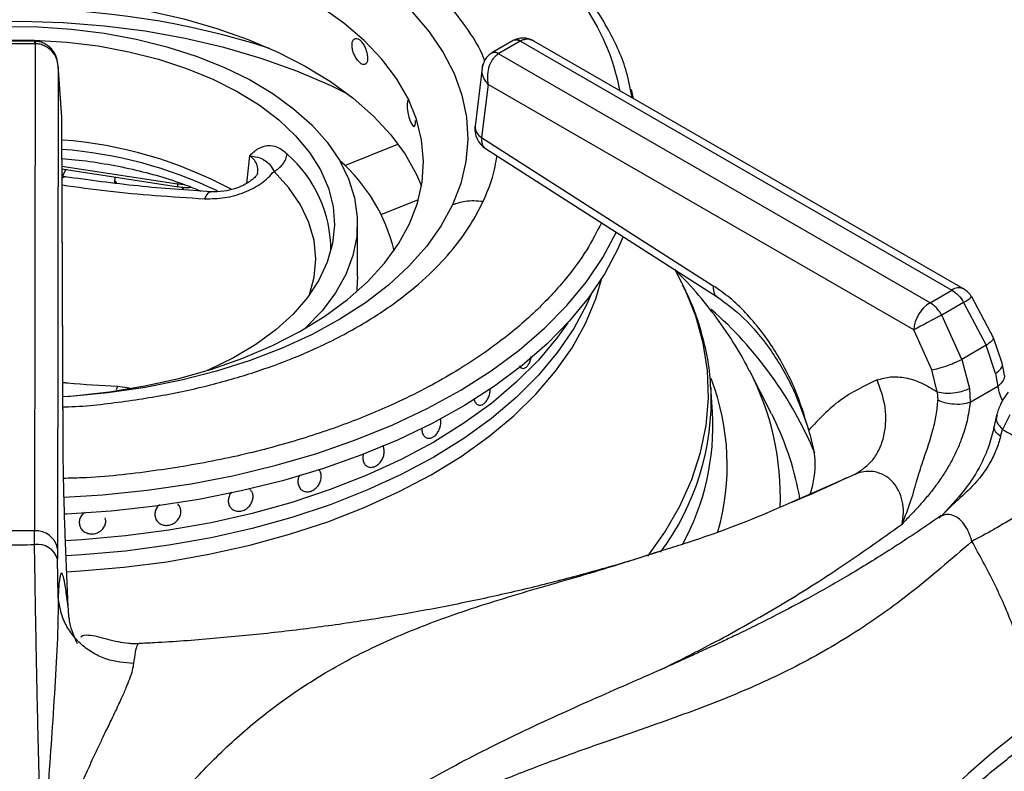
# Model space of a CAD drawing. Units: millimetres. Extents: x 5 to 415, y 5 to 292.
# Drawn here: x 345 to 354, y 225 to 232 of the extents above; entities that cross this region are included whole.
import ezdxf

# ---------------------------------------------------------------- set-up
doc = ezdxf.new("R2010")
doc.units = ezdxf.units.MM

msp = doc.modelspace()

# ---------------------------------------------------------------- linework, layer by layer
at = {"color": 7, "linetype": 'Continuous', "lineweight": 25}
for p, q in [((345.6262, 231.9814), (345.3543, 231.9814)), ((345.6335, 231.9813), (345.6262, 231.9814)), ((349.9428, 231.9875), (349.7504, 231.8764)), ((350.0053, 231.9813), (349.8129, 231.8703)), ((349.9501, 231.9915), (349.9428, 231.9875)), ((349.9479, 231.9903), (349.9502, 231.9916)), ((350.0053, 231.9813), (350.0082, 231.9829)), ((350.0082, 231.9829), (353.9021, 229.735)), ((354.0062, 229.7453), (350.1305, 231.9828)), ((345.6262, 231.9597), (345.3543, 231.9597)), ((345.6301, 231.9596), (345.623, 227.561)), ((345.6262, 231.9597), (345.6301, 231.9596)), ((349.7504, 231.8764), (349.7437, 231.8724)), ((349.8102, 231.8686), (349.8129, 231.8703)), ((353.704, 229.6207), (349.8102, 231.8686)), ((345.8381, 231.7541), (345.831, 227.3977)), ((345.8693, 231.3003), (345.8378, 231.7617)), ((345.8695, 231.2957), (345.8381, 231.7541)), ((349.6629, 231.738), (349.5985, 231.2155)), ((349.717, 231.5913), (349.6581, 231.114)), ((353.5569, 229.3746), (349.717, 231.5913)), ((351.0273, 231.465), (351.0092, 231.5462)), ((345.8828, 228.2897), (345.8695, 231.2958)), ((345.8831, 228.2817), (345.8698, 231.2878)), ((349.6581, 231.114), (351.7486, 229.7737)), ((349.6928, 231.0146), (351.7833, 229.6743)), ((345.8718, 230.8311), (346.9225, 230.6685)), ((345.9063, 230.8257), (345.8768, 230.7622)), ((345.9056, 230.757), (345.8721, 230.7631)), ((346.3471, 230.7255), (346.3446, 230.7018)), ((346.3504, 230.757), (346.3471, 230.7255)), ((346.9597, 230.6461), (346.9686, 230.6601)), ((346.9667, 230.6417), (346.9686, 230.6601)), ((348.5382, 229.8597), (348.5382, 230.3361)), ((350.9365, 230.2199), (350.8882, 230.108)), ((351.4646, 229.8003), (351.4002, 229.9224)), ((350.646, 229.6979), (350.6065, 229.6072)), ((353.704, 229.6207), (353.9021, 229.735)), ((354.2764, 229.305), (354.0799, 229.6735)), ((354.0073, 229.6232), (353.8093, 229.5089)), ((354.0073, 229.6232), (354.2117, 229.237)), ((353.9907, 229.1094), (353.8093, 229.5089)), ((353.719, 229.0144), (353.5569, 229.3746)), ((354.3554, 229.0736), (354.2764, 229.305)), ((354.2117, 229.237), (353.9907, 229.1094)), ((354.2957, 228.9828), (354.2117, 229.237)), ((353.9907, 229.1094), (354.0601, 228.8468)), ((354.3744, 228.984), (354.3554, 229.0736)), ((350.0334, 229.028), (350.0336, 229.028)), ((352.273, 228.6187), (352.0743, 229.0078)), ((353.7693, 228.8163), (353.719, 229.0144)), ((354.2957, 228.9828), (354.3175, 228.8658)), ((351.7422, 228.6334), (351.7276, 228.8617)), ((351.7285, 228.8463), (351.7276, 228.8617)), ((354.3175, 228.8658), (354.0656, 228.7204)), ((353.7693, 228.8163), (353.7751, 228.7402)), ((354.0601, 228.8468), (354.0655, 228.7203)), ((352.273, 228.6187), (352.2936, 228.5775)), ((354.3048, 228.6055), (354.2828, 228.5053)), ((354.4239, 228.6075), (354.359, 228.4761)), ((354.3406, 228.4138), (354.359, 228.4761)), ((349.1737, 228.3975), (349.1737, 228.3975)), ((347.5703, 227.9346), (347.5703, 227.9346)), ((348.0528, 227.9198), (348.0529, 227.9197)), ((347.3979, 227.7652), (347.3979, 227.7652)), ((346.2626, 227.6785), (346.2625, 227.6785)), ((346.7384, 227.6408), (346.7384, 227.6407)), ((353.8058, 227.6989), (353.7815, 227.6797)), ((345.623, 227.561), (345.3575, 227.561)), ((345.6242, 227.4364), (345.623, 227.561)), ((346.0314, 227.608), (346.0314, 227.608)), ((345.831, 227.3977), (345.8318, 227.3042)), ((345.837, 226.9662), (345.8318, 227.3042)), ((346.5675, 226.5401), (346.566, 226.5404))]:
    msp.add_line(p, q, dxfattribs=at)
at = {"color": 8, "linetype": 'Continuous', "lineweight": 25}
for p, q in [((348.4227, 230.8597), (348.9035, 231.054)), ((347.5647, 230.9474), (347.5381, 230.698)), ((345.8717, 230.8545), (346.913, 230.6935)), ((346.9158, 230.7085), (346.913, 230.6934)), ((346.913, 230.6934), (346.98, 230.6874)), ((348.7533, 230.4161), (349.0888, 230.5518)), ((346.3723, 228.8647), (346.36, 228.8329)), ((346.4819, 228.8483), (346.3723, 228.8647)), ((352.4598, 227.8223), (353.0302, 228.0729))]:
    msp.add_line(p, q, dxfattribs=at)
at = {"color": 7, "linetype": 'Continuous', "lineweight": 25, "flags": 128}
for points in [[(345.3106, 233.4662), (345.6568, 233.4648), (346.0016, 233.4464), (346.3425, 233.4112), (346.6769, 233.3595), (347.0026, 233.2916), (347.3171, 233.208), (347.6181, 233.1092), (347.9036, 232.9961), (348.1715, 232.8695), (348.4198, 232.7301), (348.6467, 232.5792), (348.8506, 232.4176), (349.0301, 232.2467), (349.1837, 232.0676), (349.3106, 231.8816), (349.4096, 231.69), (349.4802, 231.4943), (349.5217, 231.2959), (349.534, 231.0961), (349.5168, 230.8965), (349.4704, 230.6984), (349.3951, 230.5033)], [(345.3581, 232.3678), (345.6898, 232.3643), (346.0196, 232.3438), (346.3451, 232.3066), (346.6635, 232.253), (346.9726, 232.1833), (347.2697, 232.0981), (347.5526, 231.9981), (347.8191, 231.8841), (348.0671, 231.7569), (348.2947, 231.6175), (348.5, 231.4671), (348.6815, 231.3068), (348.8378, 231.1378), (348.9676, 230.9616), (349.0698, 230.7794), (349.1159, 230.6726)], [(345.8811, 228.7744), (345.976, 228.7816), (346.3004, 228.817), (346.618, 228.8691), (346.9262, 228.9374), (347.2226, 229.0213), (347.5047, 229.1203), (347.7703, 229.2335), (348.0173, 229.3599), (348.2437, 229.4987), (348.4476, 229.6486), (348.6274, 229.8084), (348.7816, 229.9769), (348.9091, 230.1527), (349.0088, 230.3344), (349.0798, 230.5205), (349.1217, 230.7096), (349.1341, 230.9), (349.1168, 231.0904), (349.07, 231.279), (348.9941, 231.4645), (348.8898, 231.6453), (348.7578, 231.82), (348.5991, 231.9872), (348.4152, 232.1454), (348.2075, 232.2935)], [(345.354, 232.1151), (345.6565, 232.1122), (345.9571, 232.0923), (346.2529, 232.0554), (346.541, 232.0019), (346.8186, 231.9325), (347.0831, 231.8476), (347.3319, 231.7482), (347.5626, 231.6352), (347.773, 231.5097), (347.9612, 231.3729), (348.1251, 231.226), (348.2634, 231.0707), (348.3746, 230.9082), (348.4577, 230.7403), (348.5118, 230.5684), (348.5366, 230.3943), (348.5316, 230.2196), (348.497, 230.0461), (348.4331, 229.8754), (348.3406, 229.7091), (348.2202, 229.5488), (348.0732, 229.3961), (348.061, 229.3848)], [(345.3335, 231.9943), (345.6247, 231.9929), (345.9142, 231.9744), (346.199, 231.9392)], [(346.199, 231.9392), (346.4761, 231.8875), (346.7428, 231.8199), (346.9962, 231.7371), (347.2338, 231.6399), (347.4532, 231.5293), (347.652, 231.4065), (347.8284, 231.2727), (347.9803, 231.1292), (348.1064, 230.9777), (348.2052, 230.8195), (348.2758, 230.6564), (348.3175, 230.49), (348.3298, 230.322), (348.3126, 230.1542), (348.266, 229.9882), (348.1907, 229.8259), (348.0872, 229.6687), (347.9567, 229.5184), (347.8006, 229.3765), (347.6204, 229.2444), (347.418, 229.1235), (347.1954, 229.0151), (347.1779, 229.0074)], [(349.0037, 231.4565), (348.9988, 231.4559), (348.9908, 231.441), (348.987, 231.4142), (348.9879, 231.3786), (348.9933, 231.3381), (349.0026, 231.2974), (349.0144, 231.2609), (349.0272, 231.2327), (349.0395, 231.216), (349.0501, 231.2128), (349.0578, 231.2233), (349.0621, 231.2464), (349.0629, 231.2663), (349.0629, 231.2663)], [(346.3471, 230.7255), (346.3546, 230.708), (346.3648, 230.6991)], [(346.3471, 230.7255), (346.3478, 230.7188), (346.3656, 230.6985)], [(346.9543, 230.6424), (346.9679, 230.6569), (346.9686, 230.6601)], [(350.8882, 230.108), (350.769, 229.8839), (350.6221, 229.6653), (350.4482, 229.4534), (350.2483, 229.2493), (350.0234, 229.054), (349.7747, 228.8687), (349.5035, 228.6941), (349.2112, 228.5314), (348.8993, 228.3812), (348.5694, 228.2444), (348.2233, 228.1217), (347.8627, 228.0138), (347.4896, 227.9211), (347.1059, 227.8443), (346.7136, 227.7836), (346.3147, 227.7394), (345.9114, 227.7119), (345.8958, 227.7112)], [(348.5382, 229.8597), (348.5316, 229.7433), (348.5282, 229.7164)], [(350.646, 229.6979), (350.6065, 229.6072), (350.4889, 229.3872), (350.3432, 229.1729), (350.1702, 228.9654), (349.9707, 228.7661), (349.7461, 228.5758), (349.4974, 228.3958), (349.2261, 228.227), (348.9337, 228.0704), (348.6219, 227.9269), (348.2924, 227.7972), (347.947, 227.682), (347.5876, 227.5821), (347.2164, 227.498), (346.8352, 227.4302), (346.4464, 227.3789), (346.052, 227.3446), (345.9082, 227.3364)], [(350.6065, 229.6072), (350.4889, 229.3872), (350.3432, 229.1729), (350.1702, 228.9654), (349.9707, 228.7661), (349.7461, 228.5758), (349.4974, 228.3958), (349.2261, 228.227), (348.9337, 228.0704), (348.6219, 227.9269), (348.2924, 227.7972), (347.947, 227.682), (347.5876, 227.5821), (347.2164, 227.498), (346.8352, 227.4302), (346.4464, 227.3789), (346.052, 227.3446), (345.9085, 227.3364)], [(350.436, 229.4399), (350.3432, 229.309), (350.1702, 229.1015), (349.9707, 228.9021), (349.7461, 228.7119), (349.4974, 228.5319), (349.2261, 228.3631), (348.9337, 228.2065), (348.6219, 228.0629), (348.2924, 227.9332), (347.947, 227.8181), (347.5876, 227.7182), (347.2164, 227.6341), (346.8352, 227.5662), (346.4464, 227.515), (346.052, 227.4807), (345.9034, 227.4722)], [(350.436, 229.4399), (350.3432, 229.309), (350.1702, 229.1015), (349.9707, 228.9021), (349.7461, 228.7119), (349.4974, 228.5319), (349.2261, 228.3631), (348.9337, 228.2065), (348.6219, 228.0629), (348.2924, 227.9332), (347.947, 227.8181), (347.5876, 227.7182), (347.2164, 227.6341), (346.8352, 227.5662), (346.4464, 227.515), (346.052, 227.4807), (345.9034, 227.4722)]]:
    msp.add_lwpolyline(points, dxfattribs=at)
at = {"color": 8, "linetype": 'Continuous', "lineweight": 25, "flags": 128}
for points in [[(348.4569, 231.501), (348.294, 231.5808), (347.9908, 231.7106), (347.6698, 231.8254), (347.3334, 231.9242), (346.9839, 232.0065), (346.6237, 232.0716), (346.2553, 232.1192), (345.8813, 232.1488), (345.5043, 232.1603), (345.127, 232.1536), (344.752, 232.1287), (344.3819, 232.0858), (344.0193, 232.0252), (343.6667, 231.9474)], [(345.6262, 231.9597), (345.6262, 231.9708), (345.6262, 231.978), (345.6262, 231.9812), (345.6262, 231.9814)], [(348.1056, 229.6934), (348.1479, 229.8511), (348.1622, 230.0165), (348.1461, 230.1819), (348.0997, 230.3454), (348.0236, 230.5051), (347.9187, 230.6593), (347.7861, 230.8062)], [(349.3951, 230.5033), (349.2913, 230.3126), (349.16, 230.1277), (349.0019, 229.9498), (348.8183, 229.7804), (348.6104, 229.6205), (348.3798, 229.4714), (348.1282, 229.3341), (347.8572, 229.2096), (347.569, 229.0989), (347.2655, 229.0026), (346.949, 228.9216), (346.6217, 228.8563), (346.286, 228.8073), (345.9444, 228.7749), (345.8813, 228.7708)], [(345.8913, 227.865), (346.2378, 227.8869), (346.6412, 227.9284), (347.0382, 227.9869), (347.4268, 228.0619), (347.8049, 228.153), (348.1704, 228.2599), (348.5215, 228.3819), (348.8561, 228.5184), (349.1727, 228.6686), (349.4694, 228.8317), (349.7446, 229.0069), (349.997, 229.1932), (350.2252, 229.3897), (350.4279, 229.5953), (350.6041, 229.8088), (350.7528, 230.0292), (350.8732, 230.2553)], [(345.914, 227.1918), (346.0388, 227.1989), (346.4309, 227.2324), (346.8177, 227.2825), (347.197, 227.3491), (347.5667, 227.4318), (347.9247, 227.5301), (348.2691, 227.6434), (348.5979, 227.7712), (348.9095, 227.9127), (349.202, 228.0672), (349.4738, 228.2338), (349.7234, 228.4116), (349.9495, 228.5996), (350.1509, 228.7967), (350.3263, 229.0019), (350.4749, 229.2141), (350.5957, 229.4321), (350.6883, 229.6546), (350.7431, 229.8418)], [(351.1571, 227.333), (351.3108, 227.5492), (351.4467, 227.784), (351.5545, 228.0237), (351.6335, 228.267), (351.6835, 228.5129), (351.7041, 228.7602), (351.6953, 229.0077), (351.6571, 229.2543), (351.5897, 229.4988), (351.4934, 229.7401), (351.4646, 229.8003)]]:
    msp.add_lwpolyline(points, dxfattribs=at)
at = {"color": 8, "linetype": 'Continuous', "lineweight": 25}
for centre, radius, start, end in [((345.4549, 224.7477), 7.527, 72.2856, 107.7144), ((349.969, 231.9329), 0.0605, 53.10058, 115.58925), ((349.9718, 231.9379), 0.0578, 51.03789, 111.93453), ((349.7738, 231.8147), 0.065, 55.97716, 118.24585), ((349.7764, 231.82), 0.0621, 53.99646, 114.91495), ((349.7114, 231.2135), 0.1129, 179.00849, 241.87193), ((345.5772, 227.1004), 3.9159, 64.32675, 85.66846), ((347.1427, 230.0944), 1.1552, 359.73715, 48.79993), ((353.9626, 229.6548), 0.1005, 64.26714, 127.04289), ((353.7228, 230.111), 0.5647, 300.2454, 309.2121), ((349.375, 226.8788), 3.5693, 22.81248, 48.70828), ((349.9121, 227.8736), 2.4416, 357.62108, 27.67944), ((349.6909, 228.1532), 2.1831, 344.04143, 21.01124), ((349.4094, 228.751), 2.3211, 323.39616, 2.35344), ((349.954, 227.4152), 2.6124, 9.51796, 26.41689), ((358.603, 220.3478), 6.7771, 125.17669, 142.49663)]:
    msp.add_arc(centre, radius, start, end, dxfattribs=at)
at = {"color": 7, "linetype": 'Continuous', "lineweight": 25}
for centre, radius, start, end in [((349.8052, 231.19), 0.2083, 172.97035, 237.36658), ((345.5919, 227.2921), 3.8082, 61.7043, 85.77253), ((347.3615, 229.7357), 1.5476, 13.26122, 48.95938), ((353.9021, 229.5649), 0.2083, 31.40964, 60.00269), ((353.8784, 229.3495), 0.3225, 122.7341, 175.53341), ((359.6287, 218.271), 12.6553, 117.37706, 118.67133), ((349.4923, 228.5134), 2.2531, 331.4468, 3.05381), ((345.6382, 227.3662), 0.1954, 9.27556, 94.47254), ((345.4902, 248.9015), 21.4655, 269.64243, 270.35757), ((345.6519, 227.2507), 0.1877, 16.56651, 98.4786)]:
    msp.add_arc(centre, radius, start, end, dxfattribs=at)
for points, knots in [([(346.4819, 234.3153), (346.3799, 234.3275), (346.0697, 234.3645), (345.54, 234.3812), (344.9037, 234.3675), (344.3269, 234.3146), (343.8111, 234.2366), (343.3509, 234.1418), (342.8983, 234.0214), (342.5025, 233.89), (342.1762, 233.7613), (341.9074, 233.6408), (341.6412, 233.5062), (341.3698, 233.3495), (341.0928, 233.1649), (340.8338, 232.9626), (340.6436, 232.7865), (340.507, 232.6431), (340.401, 232.5217), (340.2807, 232.3663), (340.1536, 232.1758), (340.0827, 232.0347), (340.045, 231.9598)], [0, 0, 0, 0, 0.037471, 0.113994, 0.190295, 0.266653, 0.323775, 0.382095, 0.442288, 0.502727, 0.545947, 0.58403, 0.624707, 0.672492, 0.721103, 0.775502, 0.827364, 0.848319, 0.875321, 0.910394, 0.952397, 1, 1, 1, 1]), ([(351.0153, 231.472), (351.0012, 231.549), (350.9622, 231.7627), (350.8093, 232.0934), (350.5933, 232.4261), (350.3673, 232.6851), (350.1858, 232.8626), (350.0016, 233.0213), (349.7862, 233.1859), (349.522, 233.3612), (349.232, 233.5262), (348.9522, 233.6646), (348.6791, 233.7837), (348.3881, 233.8959), (347.9769, 234.0316), (347.5468, 234.1501), (347.2154, 234.2065), (347.104, 234.2255)], [0, 0, 0, 0, 0.058533, 0.162512, 0.272604, 0.33763, 0.391464, 0.43571, 0.489223, 0.555756, 0.621101, 0.677132, 0.72606, 0.779661, 0.839381, 0.946001, 1, 1, 1, 1]), ([(345.8381, 231.7541), (345.8347, 231.7814), (345.8279, 231.8355), (345.7929, 231.8966), (345.7541, 231.9364), (345.718, 231.9606), (345.677, 231.9772), (345.6479, 231.9799), (345.6335, 231.9813)], [0, 0, 0, 0, 0.245257, 0.486197, 0.611148, 0.740256, 0.871675, 1, 1, 1, 1]), ([(348.6288, 231.8293), (348.628, 231.8414), (348.6266, 231.8657), (348.615, 231.9068), (348.5979, 231.9454), (348.5761, 231.9778), (348.5522, 232.0001), (348.5289, 232.0098), (348.5088, 232.0058), (348.4945, 231.9888), (348.4877, 231.9606), (348.4892, 231.9244), (348.499, 231.8845), (348.5157, 231.8451), (348.5373, 231.8107), (348.5612, 231.7851), (348.5846, 231.7711), (348.6049, 231.7703), (348.62, 231.783), (348.6277, 231.8044), (348.6285, 231.8223), (348.6288, 231.8293)], [0, 0, 0, 0, 0.053669, 0.107336, 0.161023, 0.214722, 0.268401, 0.322059, 0.375725, 0.429419, 0.483115, 0.536783, 0.590441, 0.644119, 0.697817, 0.751504, 0.805166, 0.858825, 0.912514, 0.966211, 1, 1, 1, 1]), ([(350.1302, 231.9829), (350.1176, 231.9893), (350.0914, 232.0027), (350.0453, 232.0122), (349.9975, 232.011), (349.9683, 231.9988), (349.9545, 231.9931)], [0, 0, 0, 0, 0.236174, 0.490032, 0.759161, 1, 1, 1, 1]), ([(345.8381, 231.7541), (345.8346, 231.7781), (345.8275, 231.8268), (345.7856, 231.8933), (345.7306, 231.9357), (345.6756, 231.9561), (345.6451, 231.9585), (345.6301, 231.9596)], [0, 0, 0, 0, 0.228474, 0.464609, 0.719789, 0.861789, 1, 1, 1, 1]), ([(349.7431, 231.872), (349.7309, 231.8628), (349.7074, 231.8449), (349.6763, 231.7997), (349.6681, 231.7618), (349.6629, 231.7381)], [0, 0, 0, 0, 0.284151, 0.550789, 1, 1, 1, 1]), ([(349.8102, 231.8686), (349.8, 231.8614), (349.7793, 231.8468), (349.7461, 231.8052), (349.7185, 231.743), (349.7062, 231.6637), (349.7134, 231.6152), (349.717, 231.5913)], [0, 0, 0, 0, 0.138553, 0.281001, 0.536197, 0.771969, 1, 1, 1, 1]), ([(349.6667, 231.737), (349.6666, 231.7501), (349.6664, 231.7646), (349.6739, 231.7755), (349.6746, 231.7766)], [0, 0, 0, 0, 0.906916, 1, 1, 1, 1]), ([(347.9036, 230.9636), (347.8754, 230.9862), (347.8189, 231.0315), (347.7263, 231.0441), (347.6387, 231.0166), (347.5896, 230.9706), (347.5651, 230.9475)], [0, 0, 0, 0, 0.24978, 0.499739, 0.74979, 1, 1, 1, 1]), ([(345.8714, 230.9222), (345.9113, 230.9193), (346.0405, 230.9096), (346.254, 230.878), (346.5088, 230.8286), (346.7524, 230.7645), (346.9593, 230.6982), (347.0776, 230.6487), (347.1247, 230.629)], [0, 0, 0, 0, 0.087834, 0.284073, 0.480063, 0.675717, 0.870953, 1, 1, 1, 1]), ([(347.5653, 230.9471), (347.5978, 230.9423), (347.6576, 230.9334), (347.7074, 230.9044), (347.7503, 230.8684), (347.7745, 230.8263), (347.7861, 230.8062)], [0, 0, 0, 0, 0.309149, 0.56875, 0.793746, 1, 1, 1, 1]), ([(347.7861, 230.8061), (347.8008, 230.8149), (347.8304, 230.8327), (347.8668, 230.8725), (347.8939, 230.9177), (347.9004, 230.9483), (347.9036, 230.9636)], [0, 0, 0, 0, 0.250001, 0.500005, 0.75, 1, 1, 1, 1]), ([(347.2198, 230.6213), (346.9995, 230.6366), (346.5606, 230.6671), (346.1182, 230.7279), (345.8977, 230.7582)], [0, 0, 0, 0, 0.501687, 1, 1, 1, 1]), ([(347.1592, 230.5597), (347.2198, 230.5603), (347.3411, 230.5615), (347.5213, 230.6135), (347.6811, 230.695), (347.751, 230.7691), (347.7859, 230.8062)], [0, 0, 0, 0, 0.24991, 0.500016, 0.750046, 1, 1, 1, 1]), ([(347.6375, 230.7915), (347.6354, 230.7856), (347.6317, 230.7748), (347.6082, 230.7492), (347.5816, 230.7263), (347.5452, 230.7008), (347.4965, 230.6739), (347.4236, 230.6454), (347.3243, 230.6215), (347.2513, 230.6217), (347.2117, 230.6218)], [0, 0, 0, 0, 0.163924, 0.293434, 0.383982, 0.448826, 0.540034, 0.662348, 0.816246, 1, 1, 1, 1]), ([(346.9183, 230.6693), (346.9581, 230.6632), (346.9982, 230.657), (347.0362, 230.6646), (347.0365, 230.6646)], [0, 0, 0, 0, 0.990639, 1, 1, 1, 1]), ([(349.6721, 230.5343), (349.6166, 230.5387), (349.5174, 230.5466), (349.4324, 230.5165), (349.3951, 230.5033)], [0, 0, 0, 0, 0.560001, 1, 1, 1, 1]), ([(352.072, 229.0065), (352.0596, 229.0324), (352.0068, 229.1429), (351.8885, 229.3316), (351.7159, 229.5715), (351.5518, 229.7686), (351.4377, 229.8819), (351.398, 229.9214)], [0, 0, 0, 0, 0.078963, 0.336635, 0.59691, 0.859646, 1, 1, 1, 1]), ([(351.7254, 228.8449), (351.7244, 228.8773), (351.7207, 228.9909), (351.6871, 229.1848), (351.624, 229.4249), (351.5519, 229.6245), (351.4923, 229.7416), (351.4718, 229.7818)], [0, 0, 0, 0, 0.101267, 0.355732, 0.610607, 0.866474, 1, 1, 1, 1]), ([(352.6098, 228.4706), (352.5726, 228.5949), (352.5159, 228.784), (352.3981, 229.0285), (352.294, 229.2082), (352.1746, 229.3771), (352.0414, 229.5322), (351.8985, 229.6691), (351.7984, 229.739), (351.7486, 229.7737)], [0, 0, 0, 0, 0.239625, 0.364629, 0.487465, 0.614381, 0.742544, 0.87192, 1, 1, 1, 1]), ([(351.7833, 229.6743), (351.8643, 229.6146), (352.032, 229.491), (352.2654, 229.2087), (352.4729, 228.8631), (352.5635, 228.6035), (352.6098, 228.4706)], [0, 0, 0, 0, 0.228674, 0.473315, 0.730299, 1, 1, 1, 1]), ([(353.9021, 229.735), (353.9217, 229.7213), (353.9612, 229.6937), (353.9919, 229.6468), (354.0073, 229.6232)], [0, 0, 0, 0, 0.497593, 1, 1, 1, 1]), ([(353.8093, 229.5089), (353.8014, 229.5216), (353.7861, 229.5463), (353.7511, 229.5877), (353.7225, 229.6078), (353.704, 229.6207)], [0, 0, 0, 0, 0.2709, 0.528197, 1, 1, 1, 1]), ([(350.0715, 229.0501), (350.0776, 229.059), (350.0899, 229.0767), (350.1015, 229.1078), (350.1045, 229.1278), (350.1055, 229.1345)], [0, 0, 0, 0, 0.399329, 0.79857, 1, 1, 1, 1]), ([(350.0008, 229.0503), (350.002, 229.0478), (350.0075, 229.0363), (350.0229, 229.0278), (350.044, 229.0274), (350.0609, 229.0381), (350.0695, 229.0478), (350.0715, 229.0501)], [0, 0, 0, 0, 0.078741, 0.361254, 0.640141, 0.915748, 1, 1, 1, 1]), ([(353.719, 229.0144), (353.7395, 229.0186), (353.7819, 229.0274), (353.8631, 229.0543), (353.9366, 229.0833), (353.9731, 229.1009), (353.9907, 229.1094)], [0, 0, 0, 0, 0.2706173, 0.5623366, 0.7893851, 1, 1, 1, 1]), ([(353.2261, 228.9231), (353.266, 228.935), (353.346, 228.9588), (353.4825, 228.9475), (353.6254, 228.9043), (353.7213, 228.8457), (353.7694, 228.8163)], [0, 0, 0, 0, 0.249789, 0.500238, 0.749387, 1, 1, 1, 1]), ([(353.2261, 228.9231), (353.1112, 228.8686), (352.8811, 228.7594), (352.7003, 228.5669), (352.6098, 228.4706)], [0, 0, 0, 0, 0.499341, 1, 1, 1, 1]), ([(353.0302, 228.0729), (353.087, 228.1106), (353.1745, 228.1687), (353.2514, 228.3006), (353.2919, 228.4181), (353.3082, 228.5474), (353.3015, 228.7201), (353.2558, 228.8431), (353.2261, 228.9231)], [0, 0, 0, 0, 0.239183, 0.368185, 0.500001, 0.631815, 0.760819, 1, 1, 1, 1]), ([(349.5878, 228.7593), (349.5905, 228.7482), (349.596, 228.7259), (349.614, 228.704), (349.6368, 228.6942), (349.6625, 228.698), (349.688, 228.7151), (349.7104, 228.7433), (349.7269, 228.7796), (349.7362, 228.8157), (349.736, 228.8372), (349.7359, 228.8458)], [0, 0, 0, 0, 0.115346, 0.230692, 0.346064, 0.46144, 0.576799, 0.692134, 0.807484, 0.922857, 1, 1, 1, 1]), ([(353.7693, 228.8163), (353.7923, 228.8114), (353.8402, 228.801), (353.928, 228.8064), (354.0055, 228.8228), (354.0424, 228.839), (354.0601, 228.8468)], [0, 0, 0, 0, 0.270404, 0.562394, 0.789588, 1, 1, 1, 1]), ([(354.4079, 228.8131), (354.3837, 228.7795), (354.3408, 228.7199), (354.3157, 228.6402), (354.3048, 228.6055)], [0, 0, 0, 0, 0.564422, 1, 1, 1, 1]), ([(353.452, 227.6225), (353.4805, 227.6928), (353.5356, 227.8284), (353.5865, 228.0277), (353.655, 228.235), (353.7222, 228.4286), (353.7637, 228.6086), (353.7713, 228.6961), (353.7751, 228.7402)], [0, 0, 0, 0, 0.190926, 0.368539, 0.530561, 0.76249, 0.880059, 1, 1, 1, 1]), ([(354.0655, 228.7203), (354.0582, 228.6655), (354.0433, 228.5555), (353.9963, 228.4067), (353.9446, 228.2821), (353.8936, 228.1805), (353.8345, 228.0802), (353.7664, 227.9805), (353.6915, 227.8841), (353.6146, 227.7953), (353.5347, 227.709), (353.4811, 227.6529), (353.452, 227.6225)], [0, 0, 0, 0, 0.136128, 0.273415, 0.357571, 0.442644, 0.529726, 0.620848, 0.718562, 0.813021, 0.898499, 1, 1, 1, 1]), ([(354.0655, 228.7203), (354.0425, 228.714), (353.9947, 228.7009), (353.9072, 228.7028), (353.8299, 228.717), (353.7929, 228.7327), (353.7751, 228.7402)], [0, 0, 0, 0, 0.270535, 0.562358, 0.789462, 1, 1, 1, 1]), ([(349.1185, 228.4657), (349.1211, 228.4541), (349.1265, 228.4308), (349.1464, 228.407), (349.1722, 228.3953), (349.2017, 228.3974), (349.231, 228.4127), (349.257, 228.4392), (349.2771, 228.474), (349.2894, 228.5136), (349.2912, 228.5441), (349.2898, 228.565), (349.2873, 228.5721), (349.2859, 228.5757)], [0, 0, 0, 0, 0.105297, 0.210623, 0.315064, 0.418156, 0.520207, 0.621816, 0.723658, 0.826353, 0.93032, 0.96377, 1, 1, 1, 1]), ([(354.2828, 228.5053), (354.2699, 228.4497), (354.2457, 228.3454), (354.1659, 228.1584), (354.0351, 227.9377), (353.8982, 227.7935), (353.8217, 227.7129)], [0, 0, 0, 0, 0.197016, 0.369467, 0.647543, 1, 1, 1, 1]), ([(349.1184, 228.4902), (349.1178, 228.4859), (349.1168, 228.4774), (349.1179, 228.4696), (349.1185, 228.4657)], [0, 0, 0, 0, 0.502491, 1, 1, 1, 1]), ([(352.6217, 227.8888), (352.6303, 227.9168), (352.6684, 228.0402), (352.6771, 228.2443), (352.6293, 228.4052), (352.6098, 228.4706)], [0, 0, 0, 0, 0.148007, 0.65378, 1, 1, 1, 1]), ([(354.3406, 228.4138), (354.3294, 228.3739), (354.3071, 228.295), (354.2285, 228.1364), (354.1063, 227.9744), (353.9369, 227.8261), (353.8433, 227.7322), (353.7943, 227.6831)], [0, 0, 0, 0, 0.148289, 0.29359, 0.580232, 0.780475, 1, 1, 1, 1]), ([(354.359, 228.4761), (354.4072, 228.4498), (354.5033, 228.3976), (354.6428, 228.2778), (354.7734, 228.1349), (354.8472, 228.0224), (354.8841, 227.9662)], [0, 0, 0, 0, 0.250612, 0.499762, 0.750211, 1, 1, 1, 1]), ([(348.5868, 228.2072), (348.5893, 228.1956), (348.5943, 228.1725), (348.6149, 228.1478), (348.6425, 228.1341), (348.6747, 228.1335), (348.7077, 228.1461), (348.7378, 228.1704), (348.7617, 228.2036), (348.7766, 228.242), (348.7802, 228.2724), (348.778, 228.3004), (348.7741, 228.3194), (348.7658, 228.3292), (348.7641, 228.3312)], [0, 0, 0, 0, 0.094604, 0.189208, 0.283831, 0.37846, 0.473074, 0.56767, 0.662275, 0.756904, 0.851531, 0.881249, 0.975855, 1, 1, 1, 1]), ([(345.9294, 226.8527), (345.9263, 226.916), (345.9203, 227.0414), (345.9119, 227.2354), (345.9042, 227.4302), (345.8973, 227.6251), (345.8915, 227.8132), (345.887, 227.9909), (345.8839, 228.1544), (345.8831, 228.2448), (345.8828, 228.2897)], [0, 0, 0, 0, 0.120441, 0.238758, 0.363113, 0.487325, 0.614412, 0.741332, 0.871647, 1, 1, 1, 1]), ([(348.5902, 228.2532), (348.588, 228.2415), (348.585, 228.2257), (348.5864, 228.211), (348.5868, 228.2072)], [0, 0, 0, 0, 0.741676, 1, 1, 1, 1]), ([(348.0161, 228.0634), (348.0128, 228.0571), (348.003, 228.0386), (348, 228.014), (348.0009, 227.9977), (348.0012, 227.9938)], [0, 0, 0, 0, 0.2822414, 0.8264594, 1, 1, 1, 1]), ([(348.0012, 227.9938), (348.0036, 227.9817), (348.0084, 227.9577), (348.0302, 227.9307), (348.0599, 227.9148), (348.0949, 227.912), (348.1306, 227.9223), (348.1634, 227.9444), (348.1897, 227.9757), (348.2069, 228.0129), (348.2116, 228.0432), (348.2102, 228.0721), (348.2041, 228.0976), (348.1908, 228.1124), (348.1849, 228.1188)], [0, 0, 0, 0, 0.091403, 0.182832, 0.273493, 0.362982, 0.451568, 0.539769, 0.628174, 0.717319, 0.807568, 0.836605, 0.928452, 1, 1, 1, 1]), ([(353.452, 227.6225), (353.4578, 227.6567), (353.4693, 227.724), (353.4582, 227.8289), (353.425, 227.9258), (353.369, 228.0073), (353.2946, 228.0661), (353.1934, 228.1029), (353.1009, 228.0994), (353.0447, 228.0783), (353.0302, 228.0729)], [0, 0, 0, 0, 0.129732, 0.255177, 0.376798, 0.496429, 0.616762, 0.740353, 0.933239, 1, 1, 1, 1]), ([(352.951, 228.0385), (352.9028, 228.0155), (352.7407, 227.9382), (352.5696, 227.8646), (352.4494, 227.8129)], [0, 0, 0, 0, 0.297646, 1, 1, 1, 1]), ([(347.4027, 227.9105), (347.4015, 227.9094), (347.3905, 227.899), (347.3783, 227.8723), (347.3715, 227.8433), (347.3721, 227.8273), (347.3723, 227.8234)], [0, 0, 0, 0, 0.049859, 0.460455, 0.87103, 1, 1, 1, 1]), ([(347.3723, 227.8234), (347.3745, 227.8115), (347.3787, 227.7877), (347.4006, 227.7597), (347.4309, 227.7416), (347.4674, 227.7359), (347.5057, 227.743), (347.5415, 227.7623), (347.5708, 227.7915), (347.5903, 227.8272), (347.5962, 227.8569), (347.5956, 227.8852), (347.5897, 227.911), (347.5759, 227.9268), (347.5696, 227.934)], [0, 0, 0, 0, 0.089648, 0.179297, 0.268963, 0.358637, 0.448295, 0.537936, 0.627587, 0.717257, 0.806928, 0.83509, 0.924739, 1, 1, 1, 1]), ([(354.8841, 227.9662), (354.8367, 227.9307), (354.7638, 227.8762), (354.628, 227.7858), (354.5139, 227.7129), (354.3952, 227.6405), (354.2438, 227.5517), (354.1459, 227.4996), (354.0823, 227.4657)], [0, 0, 0, 0, 0.239183, 0.368185, 0.5, 0.631816, 0.760818, 1, 1, 1, 1]), ([(346.7517, 227.7973), (346.7478, 227.7942), (346.7333, 227.7826), (346.7178, 227.7543), (346.7101, 227.7253), (346.7103, 227.7088), (346.7104, 227.7048)], [0, 0, 0, 0, 0.135702, 0.504773, 0.880265, 1, 1, 1, 1]), ([(346.7104, 227.7048), (346.7123, 227.6925), (346.7162, 227.6678), (346.7385, 227.6374), (346.7701, 227.6168), (346.8081, 227.6085), (346.8479, 227.6131), (346.8852, 227.6298), (346.916, 227.6568), (346.937, 227.6911), (346.9439, 227.7205), (346.9441, 227.7496), (346.9382, 227.7776), (346.923, 227.7957), (346.9157, 227.8044)], [0, 0, 0, 0, 0.090187, 0.180401, 0.269856, 0.358154, 0.445561, 0.532588, 0.619818, 0.707776, 0.796826, 0.825476, 0.916101, 1, 1, 1, 1]), ([(351.2915, 227.3853), (351.3564, 227.4055), (351.6646, 227.5017), (352.059, 227.6438), (352.3868, 227.7898), (352.4598, 227.8223)], [0, 0, 0, 0, 0.171781, 0.815574, 1, 1, 1, 1]), ([(346.0808, 227.7287), (346.0735, 227.7239), (346.055, 227.7117), (346.0358, 227.6823), (346.0273, 227.6541), (346.0272, 227.638), (346.0272, 227.6342)], [0, 0, 0, 0, 0.2186329, 0.5562906, 0.8939377, 1, 1, 1, 1]), ([(346.0272, 227.6342), (346.0288, 227.622), (346.0321, 227.5976), (346.0536, 227.5663), (346.0847, 227.5436), (346.123, 227.5321), (346.164, 227.5333), (346.2031, 227.5468), (346.2358, 227.5713), (346.2585, 227.6039), (346.2662, 227.6324), (346.2674, 227.6575), (346.2638, 227.6697), (346.2612, 227.6782)], [0, 0, 0, 0, 0.0996051, 0.1992098, 0.2988371, 0.398469, 0.4980836, 0.5976825, 0.6972902, 0.7969183, 0.8965479, 0.9278378, 1, 1, 1, 1]), ([(353.7806, 227.6802), (353.6398, 227.585), (353.3628, 227.3977), (352.9716, 227.159), (352.6256, 226.9624), (352.3415, 226.812), (352.1163, 226.6985), (351.9475, 226.6164), (351.8233, 226.5574), (351.7207, 226.5095), (351.6158, 226.4611), (351.4924, 226.405), (351.3016, 226.3194), (351.0478, 226.2075), (350.7372, 226.0713), (350.3053, 225.8792), (349.7631, 225.626), (349.2526, 225.3543), (348.9002, 225.1453), (348.668, 224.9997), (348.419, 224.8326), (348.1479, 224.6357), (347.8649, 224.412), (347.5495, 224.139), (347.3363, 223.9221), (347.2237, 223.8076)], [0, 0, 0, 0, 0.065125, 0.12816, 0.181941, 0.226674, 0.261237, 0.287684, 0.306075, 0.319818, 0.336333, 0.355875, 0.378441, 0.426926, 0.476322, 0.52418, 0.626923, 0.720568, 0.749802, 0.781603, 0.822426, 0.859092, 0.900781, 0.947598, 1, 1, 1, 1]), ([(345.6921, 224.3968), (345.6855, 224.6225), (345.6723, 225.0729), (345.6567, 225.706), (345.6435, 226.3108), (345.6327, 226.8889), (345.627, 227.2539), (345.6242, 227.4364)], [0, 0, 0, 0, 0.200258, 0.399502, 0.599045, 0.799505, 1, 1, 1, 1]), ([(354.0823, 227.4657), (353.8948, 227.3027), (353.5255, 226.9817), (352.9614, 226.5895), (352.3909, 226.2743), (351.7948, 226.016), (351.2445, 225.8181), (350.7436, 225.6444), (350.3094, 225.49), (349.8561, 225.3159), (349.436, 225.1355), (349.0577, 224.9527), (348.7261, 224.7755), (348.333, 224.5406), (347.8828, 224.2356), (347.561, 223.9582), (347.4014, 223.8207)], [0, 0, 0, 0, 0.100544, 0.197916, 0.295122, 0.390329, 0.488778, 0.549523, 0.611179, 0.673442, 0.736085, 0.779367, 0.822627, 0.865892, 0.933479, 1, 1, 1, 1]), ([(354.6987, 225.8873), (354.6842, 225.9514), (354.6535, 226.0859), (354.5983, 226.2814), (354.5326, 226.486), (354.4345, 226.7533), (354.2897, 227.0901), (354.1513, 227.3408), (354.0823, 227.4657)], [0, 0, 0, 0, 0.119251, 0.250357, 0.362472, 0.499468, 0.750572, 1, 1, 1, 1]), ([(351.2759, 227.3786), (351.2402, 227.3666), (351.0592, 227.3062), (350.7186, 227.2071), (350.2544, 227.0823), (349.776, 226.9694), (349.2862, 226.8678), (348.7857, 226.7782), (348.2762, 226.7011), (347.7589, 226.6366), (347.2351, 226.5862), (346.8373, 226.5553), (346.6137, 226.5456), (346.5674, 226.5436)], [0, 0, 0, 0, 0.025641, 0.129683, 0.234078, 0.338799, 0.443818, 0.549103, 0.654623, 0.760344, 0.866234, 0.972257, 1, 1, 1, 1]), ([(345.9294, 226.8527), (345.9222, 226.9123), (345.9078, 227.0311), (345.8887, 227.1364), (345.8717, 227.1868), (345.8573, 227.1751), (345.8453, 227.1079), (345.8398, 227.0135), (345.8371, 226.9663)], [0, 0, 0, 0, 0.167387, 0.333556, 0.499983, 0.666789, 0.833174, 1, 1, 1, 1]), ([(345.837, 226.9661), (345.837, 226.9657), (345.8371, 226.9649), (345.8371, 226.9634), (345.8371, 226.9612), (345.8371, 226.9572), (345.8371, 226.9501), (345.8372, 226.9375), (345.8372, 226.9149), (345.8371, 226.8741), (345.8362, 226.8005), (345.8315, 226.5997), (345.8151, 226.266), (345.7856, 225.8158), (345.7541, 225.3579), (345.7226, 224.8994), (345.7044, 224.5762), (345.6954, 224.4152)], [0, 0, 0, 0, 0.0006779, 0.0012075, 0.002153, 0.0038409, 0.0068562, 0.012241, 0.0218591, 0.039043, 0.0697544, 0.1246899, 0.3139258, 0.5029315, 0.669638, 0.8354774, 1, 1, 1, 1]), ([(346.5179, 226.3632), (346.4352, 226.37), (346.3081, 226.3805), (346.1533, 226.4541), (346.0457, 226.5311), (345.9573, 226.6276), (345.8694, 226.769), (345.8498, 226.8884), (345.837, 226.9661)], [0, 0, 0, 0, 0.239836, 0.368604, 0.500003, 0.631399, 0.760167, 1, 1, 1, 1]), ([(346.0112, 226.5406), (345.9842, 226.6032), (345.9412, 226.7029), (345.9326, 226.8121), (345.9294, 226.8527)], [0, 0, 0, 0, 0.628016, 1, 1, 1, 1]), ([(353.3445, 224.4722), (353.3963, 224.5357), (353.5222, 224.69), (353.7494, 224.9282), (354.0215, 225.1869), (354.3165, 225.4377), (354.6327, 225.6803), (354.9697, 225.914), (355.3266, 226.1383), (355.7025, 226.3527), (356.0974, 226.5559), (356.4397, 226.7185), (356.6561, 226.8087), (356.7292, 226.8392)], [0, 0, 0, 0, 0.068667, 0.166862, 0.264918, 0.362879, 0.460776, 0.558638, 0.656485, 0.75433, 0.852184, 0.950056, 1, 1, 1, 1]), ([(346.5656, 226.5421), (346.5504, 226.5417), (346.5174, 226.5408), (346.4511, 226.5451), (346.368, 226.5587), (346.2748, 226.5821), (346.1837, 226.6077), (346.1029, 226.6207), (346.0581, 226.6189), (346.0437, 226.6016), (346.0433, 226.6012)], [0, 0, 0, 0, 0.0343, 0.074737, 0.179195, 0.319792, 0.499754, 0.722397, 0.992601, 1, 1, 1, 1]), ([(346.5179, 226.3632), (346.5146, 226.3431), (346.5076, 226.3008), (346.4827, 226.2267), (346.4489, 226.1419), (346.4133, 226.0618), (346.3778, 225.9851), (346.345, 225.9157), (346.3114, 225.8452), (346.2762, 225.7721), (346.2388, 225.694), (346.1964, 225.6046), (346.1545, 225.5152), (346.1164, 225.4324), (346.0796, 225.3516), (346.0389, 225.2602), (345.9949, 225.1594), (345.9403, 225.031), (345.8786, 224.8807), (345.8111, 224.7099), (345.7611, 224.5753), (345.7256, 224.4787), (345.7134, 224.4353), (345.7073, 224.4135)], [0, 0, 0, 0, 0.059011, 0.123903, 0.182764, 0.248075, 0.286417, 0.328244, 0.373575, 0.40778, 0.449363, 0.498344, 0.544847, 0.581179, 0.616544, 0.65709, 0.704893, 0.749083, 0.821025, 0.890467, 0.952365, 0.976044, 1, 1, 1, 1])]:
    msp.add_open_spline(points, degree=3, knots=knots, dxfattribs=at)
at = {"color": 8, "linetype": 'Continuous', "lineweight": 25}
for points, knots in [([(340.1568, 232.0061), (340.2029, 232.096), (340.2971, 232.2801), (340.5006, 232.5562), (340.7662, 232.8415), (341.1119, 233.1321), (341.5448, 233.4188), (342.0237, 233.666), (342.5294, 233.8719), (343.0433, 234.0376), (343.6082, 234.1754), (344.2175, 234.2788), (344.8624, 234.3427), (345.5297, 234.3589), (346.0721, 234.3425), (346.3823, 234.3034), (346.4712, 234.2922)], [0, 0, 0, 0, 0.059347, 0.121584, 0.189767, 0.264354, 0.344481, 0.43024, 0.498758, 0.570486, 0.645214, 0.722641, 0.802371, 0.883921, 0.96673, 1, 1, 1, 1]), ([(347.1116, 234.1991), (347.2499, 234.1741), (347.6043, 234.1101), (348.138, 233.956), (348.7014, 233.7487), (349.2047, 233.5074), (349.6428, 233.242), (350.0126, 232.9596), (350.3141, 232.6677), (350.5504, 232.373), (350.7244, 232.0809), (350.8444, 231.8026), (350.8857, 231.6207), (350.905, 231.5356)], [0, 0, 0, 0, 0.068683, 0.176116, 0.281914, 0.385353, 0.485803, 0.582753, 0.67581, 0.764702, 0.849269, 0.929446, 1, 1, 1, 1]), ([(349.6848, 231.8085), (349.6837, 231.8118), (349.647, 231.9209), (349.5257, 232.107), (349.3238, 232.3657), (349.0825, 232.5978), (348.7885, 232.8227), (348.4397, 233.034), (348.0389, 233.2258), (347.5912, 233.392), (347.1041, 233.5273), (346.5878, 233.6275), (346.0539, 233.6898), (345.5149, 233.7132), (344.9832, 233.6985), (344.47, 233.648), (343.9849, 233.5657), (343.5353, 233.456), (343.1262, 233.3241), (342.7237, 233.1602), (342.3424, 232.9634), (341.9979, 232.7352), (341.7227, 232.5039), (341.5114, 232.2768), (341.3539, 232.0638), (341.2822, 231.9243), (341.249, 231.8597)], [0, 0, 0, 0, 0.00155, 0.050476, 0.089566, 0.130488, 0.173121, 0.217294, 0.262781, 0.309305, 0.356548, 0.404159, 0.45177, 0.499013, 0.545538, 0.591025, 0.635197, 0.677831, 0.718752, 0.757842, 0.806772, 0.852484, 0.895034, 0.933936, 0.969441, 1, 1, 1, 1]), ([(345.6335, 231.9805), (345.633, 231.9799), (345.632, 231.9787), (345.6308, 231.9661), (345.6301, 231.9596)], [0, 0, 0, 0, 0.482056, 1, 1, 1, 1]), ([(350.1298, 231.9814), (350.1125, 231.9894), (350.0845, 232.0024), (350.0418, 231.9982), (350.0193, 231.988), (350.0082, 231.9829)], [0, 0, 0, 0, 0.446961, 0.727303, 1, 1, 1, 1]), ([(349.717, 231.5913), (349.7034, 231.6101), (349.6757, 231.6482), (349.6585, 231.701), (349.6647, 231.7285), (349.6667, 231.737)], [0, 0, 0, 0, 0.400225, 0.814032, 1, 1, 1, 1]), ([(349.6581, 231.114), (349.6577, 231.1028), (349.6567, 231.0804), (349.6632, 231.0523), (349.6746, 231.0292), (349.6868, 231.0195), (349.6928, 231.0146)], [0, 0, 0, 0, 0.250194, 0.500395, 0.750587, 1, 1, 1, 1]), ([(347.6371, 230.7909), (347.6386, 230.81), (347.6417, 230.8501), (347.62, 230.8949), (347.5925, 230.9269), (347.5744, 230.9401), (347.5653, 230.9467)], [0, 0, 0, 0, 0.314154, 0.656598, 0.828316, 1, 1, 1, 1]), ([(349.6721, 230.5343), (349.703, 230.6068), (349.7611, 230.7427), (349.7865, 230.8819), (349.7984, 230.9469)], [0, 0, 0, 0, 0.533146, 1, 1, 1, 1]), ([(345.8722, 230.7381), (345.8729, 230.7394), (345.878, 230.7484), (345.8869, 230.7566), (345.8942, 230.7576), (345.8978, 230.7581)], [0, 0, 0, 0, 0.077271, 0.543399, 1, 1, 1, 1]), ([(345.8724, 230.6848), (346.0093, 230.6656), (346.2895, 230.6261), (346.7189, 230.5875), (347.0102, 230.5691), (347.1592, 230.5597)], [0, 0, 0, 0, 0.318097, 0.651239, 1, 1, 1, 1]), ([(346.913, 230.6934), (346.9138, 230.6875), (346.9152, 230.6755), (346.9185, 230.6682), (346.9209, 230.6692), (346.9212, 230.6693)], [0, 0, 0, 0, 0.472384, 0.944795, 1, 1, 1, 1]), ([(347.2122, 230.62), (347.2035, 230.6188), (347.1851, 230.6162), (347.168, 230.5792), (347.159, 230.5597)], [0, 0, 0, 0, 0.473152, 1, 1, 1, 1]), ([(345.8813, 228.6798), (345.8973, 228.6802), (346.0867, 228.6849), (346.4395, 228.7275), (346.9249, 228.807), (347.3744, 228.9174), (347.7836, 229.0491), (348.1861, 229.2131), (348.5673, 229.4099), (348.9119, 229.6381), (349.187, 229.8693), (349.3985, 230.0965), (349.5604, 230.3162), (349.6355, 230.4628), (349.6721, 230.5343)], [0, 0, 0, 0, 0.009105, 0.107568, 0.203187, 0.295474, 0.384055, 0.468672, 0.574587, 0.67354, 0.765646, 0.849855, 0.926712, 1, 1, 1, 1]), ([(350.7399, 230.3433), (350.6978, 230.2614), (350.6074, 230.0854), (350.409, 229.8171), (350.1435, 229.5317), (349.7979, 229.2412), (349.365, 228.9545), (348.886, 228.7072), (348.3804, 228.5013), (347.8664, 228.3358), (347.3017, 228.1973), (346.692, 228.0966), (346.2141, 228.0415), (345.9413, 228.0356), (345.8864, 228.0344)], [0, 0, 0, 0, 0.0661663, 0.1423265, 0.2257615, 0.3170344, 0.4150853, 0.520029, 0.6038748, 0.6916485, 0.7830937, 0.8778414, 0.9754073, 1, 1, 1, 1]), ([(351.7486, 229.7737), (351.7484, 229.7582), (351.7479, 229.7261), (351.7609, 229.6915), (351.7779, 229.6806), (351.7849, 229.676)], [0, 0, 0, 0, 0.350718, 0.730239, 1, 1, 1, 1]), ([(354.2719, 229.303), (354.274, 229.2996), (354.2787, 229.2919), (354.2549, 229.2671), (354.2257, 229.2468), (354.2117, 229.237)], [0, 0, 0, 0, 0.29219, 0.659383, 1, 1, 1, 1]), ([(354.2957, 228.9828), (354.3131, 228.9966), (354.3491, 229.0255), (354.3637, 229.0594), (354.3551, 229.0729), (354.3548, 229.0734)], [0, 0, 0, 0, 0.471266, 0.980134, 1, 1, 1, 1]), ([(354.3692, 228.983), (354.3723, 228.9733), (354.3801, 228.9487), (354.3601, 228.9058), (354.3313, 228.8788), (354.3175, 228.8658)], [0, 0, 0, 0, 0.252706, 0.640496, 1, 1, 1, 1]), ([(346.3723, 228.8647), (346.2232, 228.8724), (346.0594, 228.8809), (345.8951, 228.8968), (345.8803, 228.8982)], [0, 0, 0, 0, 0.9104258, 1, 1, 1, 1]), ([(354.3599, 228.7362), (354.3595, 228.7367), (354.3376, 228.7717), (354.3275, 228.8191), (354.3175, 228.8658)], [0, 0, 0, 0, 0.015678, 1, 1, 1, 1]), ([(354.3099, 228.6043), (354.3061, 228.5929), (354.2972, 228.566), (354.3168, 228.5191), (354.3453, 228.49), (354.359, 228.4761)], [0, 0, 0, 0, 0.276822, 0.652282, 1, 1, 1, 1]), ([(354.3406, 228.4138), (354.3225, 228.4281), (354.2849, 228.4579), (354.2836, 228.4894), (354.2829, 228.5058)], [0, 0, 0, 0, 0.481074, 1, 1, 1, 1]), ([(354.0823, 227.4658), (354.0772, 227.4825), (354.0671, 227.5157), (354.0413, 227.5757), (354.0018, 227.6395), (353.9433, 227.6918), (353.8787, 227.7123), (353.8226, 227.7065), (353.7931, 227.6842), (353.783, 227.6765)], [0, 0, 0, 0, 0.097342, 0.192988, 0.379762, 0.559993, 0.735487, 0.909964, 1, 1, 1, 1]), ([(351.289, 226.3143), (351.4361, 226.388), (351.7776, 226.5591), (352.3073, 226.8573), (352.8826, 227.2154), (353.2603, 227.4854), (353.452, 227.6225)], [0, 0, 0, 0, 0.203078, 0.471459, 0.731763, 1, 1, 1, 1]), ([(346.3797, 224.4105), (346.4529, 224.5223), (346.5999, 224.7471), (346.8371, 225.0545), (347.1197, 225.3795), (347.4512, 225.7042), (347.8694, 226.0426), (348.3396, 226.3445), (348.8617, 226.6017), (349.4336, 226.821), (350.0632, 227.0168), (350.6946, 227.1936), (351.1147, 227.3285), (351.2915, 227.3853)], [0, 0, 0, 0, 0.057246, 0.115115, 0.173649, 0.256852, 0.340269, 0.447964, 0.554797, 0.659598, 0.784968, 0.909498, 1, 1, 1, 1]), ([(346.566, 226.5404), (346.5649, 226.5407), (346.5593, 226.5424), (346.5477, 226.5236), (346.532, 226.4752), (346.5225, 226.4001), (346.5179, 226.3632)], [0, 0, 0, 0, 0.05535, 0.279173, 0.64623, 1, 1, 1, 1])]:
    msp.add_open_spline(points, degree=3, knots=knots, dxfattribs=at)

doc.saveas('drawing.dxf')
